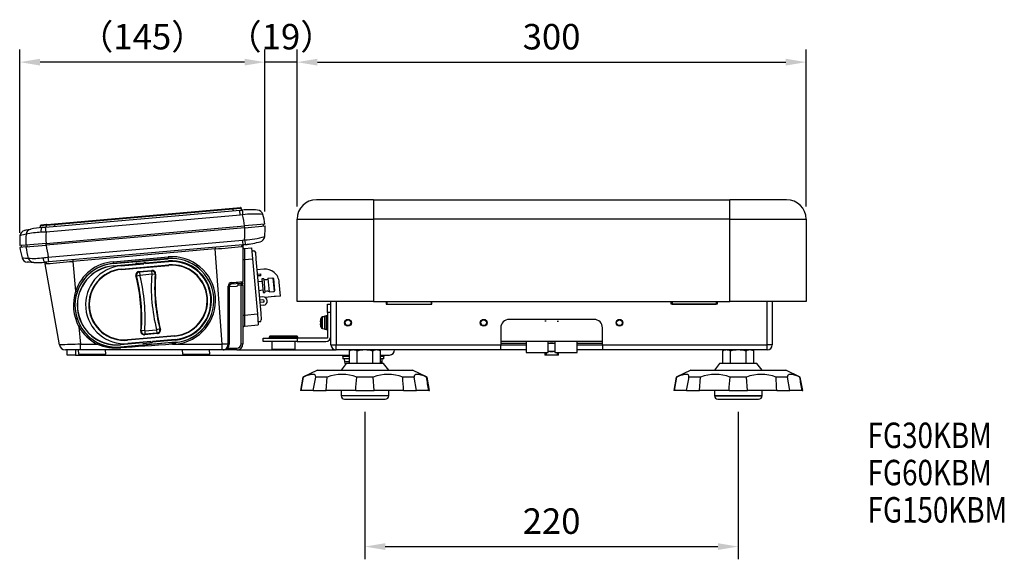
# Model space of a CAD drawing. Extents: x -373 to 829, y -241 to 666.
# Drawn here: x 248 to 829, y -241 to 77 of the extents above; entities that cross this region are included whole.
import ezdxf
from ezdxf.enums import TextEntityAlignment as Align

# ---------------------------------------------------------------- set-up
doc = ezdxf.new("R2010")
doc.units = 0
doc.header["$LTSCALE"] = 25.4
doc.header["$MEASUREMENT"] = 0
doc.layers.get('0').update_dxf_attribs({"linetype": 'CONTINUOUS'})
doc.layers.get('Defpoints').update_dxf_attribs({"linetype": 'CONTINUOUS'})
doc.layers.add('DEFAULT', color=7, linetype='CONTINUOUS')
doc.styles.add('AD-STANDARD', font='romans.shx', dxfattribs={"width": 0.8, "bigfont": 'bigfont.shx'})
doc.styles.add('SEANSI_TTF', font='txt')
doc.dimstyles.new('AD', dxfattribs={"dimtxt": 3, "dimasz": 2.4, "dimexe": 1.5, "dimexo": 1.5, "dimgap": 1.5, "dimtad": 1, "dimdec": 3, "dimlfac": 5, "dimdsep": 46, "dimtxsty": 'SEANSI_TTF', "dimblk1": '_SE_FILLED', "dimblk2": '_SE_FILLED', "dimsah": 1, "dimcen": 1.5, "dimclrd": 136, "dimclre": 136, "dimclrt": 136, "dimadec": 0, "dimazin": 0, "dimtfac": 1, "dimtdec": 3, "dimtmove": 0, "dimatfit": 3, "dimldrblk": '_SE_FILLED', "dimfxl": 1, "dimtolj": 1, "dimarcsym": 0})

# ---------------------------------------------------------------- blocks, each defined once
blk = doc.blocks.new('*D6')
at = {"linetype": 'Continuous', "lineweight": -2}
for p, q in [((411.92, -33.21), (411.92, 59.34)), ((711.92, -33.21), (711.92, 59.34)), ((423.92, 51.84), (699.92, 51.84))]:
    blk.add_line(p, q, dxfattribs=at)
at = {"linetype": 'Continuous'}
for points in [[(423.92, 53.84), (423.92, 49.84), (411.92, 51.84)], [(699.92, 53.84), (699.92, 49.84), (711.92, 51.84)]]:
    blk.add_solid(points, dxfattribs=at)
at = {"layer": 'Defpoints', "color": 0, "linetype": 'Continuous'}
for p in [(711.92, 51.84), (411.92, -40.71), (711.92, -40.71)]:
    blk.add_point(p, dxfattribs=at)
at = {"linetype": 'Continuous', "insert": (561.92, 66.84), "char_height": 15, "attachment_point": 5, "style": 'AD-STANDARD'}
blk.add_mtext('\\A1;\\A1;300', dxfattribs=at)
blk = doc.blocks.new('_SE_FILLED')
at = {"layer": 'DEFAULT', "color": 136, "linetype": 'Continuous'}
blk.add_line((0, 0), (-1, 0), dxfattribs=at)
blk.add_solid([(0, 0), (-1, -0.1665), (-1, 0.1665), (0, 0)], dxfattribs=at)
blk = doc.blocks.new('*D7')
at = {"linetype": 'Continuous', "lineweight": -2}
for p, q in [((392.95, -36.15), (392.95, 59.34)), ((411.92, -33.21), (411.92, 59.34)), ((380.95, 51.84), (368.95, 51.84)), ((411.92, 51.84), (392.95, 51.84)), ((423.92, 51.84), (435.92, 51.84))]:
    blk.add_line(p, q, dxfattribs=at)
at = {"linetype": 'Continuous'}
for points in [[(380.95, 53.84), (380.95, 49.84), (392.95, 51.84)], [(423.92, 53.84), (423.92, 49.84), (411.92, 51.84)]]:
    blk.add_solid(points, dxfattribs=at)
at = {"layer": 'Defpoints', "color": 0, "linetype": 'Continuous'}
for p in [(392.95, 51.84), (392.95, -43.65), (411.92, -40.71)]:
    blk.add_point(p, dxfattribs=at)
at = {"linetype": 'Continuous', "insert": (402.43, 66.84), "char_height": 15, "attachment_point": 5, "style": 'AD-STANDARD'}
blk.add_mtext('\\A1;（19）', dxfattribs=at)
blk = doc.blocks.new('*D9')
at = {"linetype": 'Continuous', "lineweight": -2}
for p, q in [((451.92, -154.21), (451.92, -241.1)), ((671.92, -154.21), (671.92, -241.1)), ((463.92, -233.6), (659.92, -233.6))]:
    blk.add_line(p, q, dxfattribs=at)
at = {"linetype": 'Continuous'}
for points in [[(463.92, -231.6), (463.92, -235.6), (451.92, -233.6)], [(659.92, -231.6), (659.92, -235.6), (671.92, -233.6)]]:
    blk.add_solid(points, dxfattribs=at)
at = {"layer": 'Defpoints', "color": 0, "linetype": 'Continuous'}
for p in [(451.92, -146.71), (671.92, -146.71), (671.92, -233.6)]:
    blk.add_point(p, dxfattribs=at)
at = {"linetype": 'Continuous', "insert": (561.92, -218.6), "char_height": 15, "attachment_point": 5, "style": 'AD-STANDARD'}
blk.add_mtext('\\A1;\\A1;220', dxfattribs=at)
blk = doc.blocks.new('*D11')
at = {"linetype": 'Continuous', "lineweight": -2}
for p, q in [((248.5, -48.79), (248.5, 59.34)), ((392.95, -36.15), (392.95, 59.34)), ((380.95, 51.84), (260.5, 51.84))]:
    blk.add_line(p, q, dxfattribs=at)
at = {"linetype": 'Continuous'}
for points in [[(260.5, 53.84), (260.5, 49.84), (248.5, 51.84)], [(380.95, 53.84), (380.95, 49.84), (392.95, 51.84)]]:
    blk.add_solid(points, dxfattribs=at)
at = {"layer": 'Defpoints', "color": 0, "linetype": 'Continuous'}
for p in [(248.5, 51.84), (392.95, -43.65), (248.5, -56.29)]:
    blk.add_point(p, dxfattribs=at)
at = {"linetype": 'Continuous', "insert": (320.72, 66.84), "char_height": 15, "attachment_point": 5, "style": 'AD-STANDARD'}
blk.add_mtext('\\A1;（145）', dxfattribs=at)

msp = doc.modelspace()

# ---------------------------------------------------------------- linework, layer by layer
for p, q in [((268.9708, -43.4583), (374.0551, -34.2646)), ((374.0986, -34.7627), (269.0143, -43.9564)), ((374.0551, -34.2646), (378.5379, -33.8724)), ((374.0551, -34.2646), (374.0986, -34.7627)), ((379.0796, -34.327), (374.0986, -34.7627)), ((374.0986, -34.7627), (374.1858, -35.7589)), ((379.0796, -34.327), (379.1668, -35.3232)), ((456.9216, -29.214), (423.4216, -29.214)), ((456.9216, -29.214), (456.9216, -40.714)), ((456.9216, -29.214), (666.9216, -29.214)), ((666.9216, -40.714), (666.9216, -29.214)), ((700.4216, -29.214), (666.9216, -29.214)), ((263.7271, -45.4228), (378.1706, -35.4103)), ((378.4191, -38.2509), (263.9756, -48.2634)), ((378.1706, -35.4103), (379.6533, -35.2964)), ((378.4191, -38.2509), (378.1706, -35.4103)), ((379.8278, -38.1438), (378.4191, -38.2509)), ((260.5324, -44.6985), (264.0452, -44.3912)), ((260.5324, -44.6985), (260.6196, -45.6947)), ((264.4985, -43.8496), (260.987, -44.1568)), ((261.6158, -45.6075), (263.7271, -45.4228)), ((263.9756, -48.2634), (263.7271, -45.4228)), ((263.9916, -54.936), (381.0073, -44.6984)), ((269.0143, -43.9564), (264.0452, -44.3912)), ((264.0452, -44.3912), (264.1323, -45.3874)), ((381.0945, -45.6946), (264.0788, -55.9322)), ((264.4985, -43.8496), (268.9708, -43.4583)), ((269.0143, -43.9564), (268.9708, -43.4583)), ((269.0143, -43.9564), (269.1015, -44.9526)), ((392.9453, -43.654), (381.0073, -44.6984)), ((381.0945, -45.6946), (381.0073, -44.6984)), ((381.0945, -45.6946), (393.0324, -44.6502)), ((392.2355, -44.7199), (392.1483, -43.7237)), ((411.9216, -89.214), (411.9216, -40.714)), ((411.9216, -40.714), (456.9216, -40.714)), ((666.9216, -40.714), (456.9216, -40.714)), ((456.9216, -40.714), (456.9216, -89.214)), ((666.9216, -89.214), (666.9216, -40.714)), ((666.9216, -40.714), (711.9216, -40.714)), ((711.9216, -40.714), (711.9216, -89.214)), ((252.0823, -55.9779), (248.497, -56.2916)), ((252.1695, -56.9741), (248.5842, -57.2878)), ((249.294, -56.2218), (249.3812, -57.218)), ((263.9916, -54.936), (252.0823, -55.9779)), ((252.1695, -56.9741), (264.0788, -55.9322)), ((252.9645, -56.9045), (252.8774, -55.9083)), ((264.0788, -55.9322), (263.9916, -54.936)), ((265.3423, -63.0353), (379.6864, -53.0315)), ((379.9573, -55.8323), (265.5876, -65.8384)), ((363.6188, -57.2617), (363.7015, -58.2064)), ((379.6864, -53.0315), (381.0403, -52.8761)), ((381.4089, -55.6688), (379.9573, -55.8323)), ((379.9573, -56.7296), (379.9573, -77.5019)), ((381.0357, -57.9892), (380.9486, -64.4788)), ((381.0357, -57.9892), (385.1368, -57.6664)), ((385.1368, -57.6664), (385.6965, -64.0634)), ((265.5876, -65.8384), (265.3423, -63.0353)), ((363.7015, -58.2064), (279.7988, -65.547)), ((303.5288, -65.7264), (335.9051, -62.8938)), ((335.9051, -62.8938), (335.9967, -63.9414)), ((367.7291, -114.3942), (363.7015, -58.2064)), ((385.2869, -59.3813), (386.2925, -59.3022)), ((387.3672, -60.2119), (387.715, -64.188)), ((252.8734, -66.0027), (252.8961, -66.0049)), ((263.4025, -66.0295), (263.4008, -66.0296)), ((265.5876, -65.8384), (263.4025, -66.0295)), ((271.9506, -114.818), (263.5575, -66.9144)), ((279.7162, -64.6023), (279.7988, -65.547)), ((279.7988, -65.547), (281.403, -83.026)), ((303.5288, -65.7264), (303.6204, -66.774)), ((335.9967, -63.9414), (303.6204, -66.774)), ((303.6204, -66.774), (303.6236, -66.8103)), ((303.6236, -66.8103), (335.9999, -63.9777)), ((303.7406, -68.1481), (316.8904, -66.9977)), ((303.7475, -68.2264), (303.7406, -68.1481)), ((303.7475, -68.2264), (316.8972, -67.0759)), ((308.2565, -68.133), (321.7051, -66.9564)), ((308.427, -70.0819), (336.3205, -67.6416)), ((308.4308, -70.1254), (336.3243, -67.685)), ((308.4482, -70.3246), (336.3417, -67.8843)), ((316.8904, -66.9977), (316.8972, -67.0759)), ((317.0705, -66.6808), (321.2405, -66.3159)), ((317.17, -66.7509), (321.1547, -66.4023)), ((321.4729, -66.5967), (321.6092, -66.5848)), ((321.4797, -66.675), (321.4729, -66.5967)), ((321.4797, -66.675), (321.6594, -66.6593)), ((322.6947, -66.5687), (336.1238, -65.3938)), ((322.7013, -66.8693), (336.1499, -65.6927)), ((322.7312, -66.4867), (336.117, -65.3156)), ((335.9967, -63.9414), (335.9999, -63.9777)), ((336.1238, -65.3938), (336.117, -65.3156)), ((336.3243, -67.685), (336.3205, -67.6416)), ((380.9486, -64.4788), (385.6965, -64.0634)), ((380.9486, -64.4788), (380.9486, -97.2033)), ((385.6965, -64.0634), (388.5378, -96.5394)), ((387.715, -64.188), (390.504, -96.0662)), ((308.4308, -70.1254), (308.427, -70.0819)), ((317.3324, -74.27), (317.2283, -74.1976)), ((319.2707, -73.7775), (317.3324, -74.27)), ((318.7397, -71.5323), (326.4163, -70.8607)), ((318.9918, -71.711), (326.199, -71.0804)), ((318.9918, -71.711), (319.0964, -71.7852)), ((319.0964, -71.7852), (326.1089, -71.1717)), ((319.0964, -71.7852), (319.2707, -73.7775)), ((326.2832, -73.164), (319.2707, -73.7775)), ((326.1089, -71.1717), (326.199, -71.0804)), ((326.1089, -71.1717), (326.2832, -73.164)), ((328.2776, -73.3124), (326.2832, -73.164)), ((328.3676, -73.223), (328.2776, -73.3124)), ((392.2467, -70.0905), (388.2619, -70.4391)), ((388.4994, -73.1537), (390.4918, -72.9794)), ((390.579, -73.9756), (388.5866, -74.1499)), ((390.579, -73.9756), (390.4918, -72.9794)), ((397.7266, -75.3579), (394.7381, -75.6194)), ((397.7266, -75.3579), (398.4239, -83.3275)), ((398.2683, -75.8124), (397.7266, -75.3579)), ((371.9563, -80.0346), (371.9563, -114.214)), ((376.0718, -80.2639), (371.9563, -80.624)), ((379.0444, -78.4981), (372.8692, -79.0384)), ((376.5699, -80.2203), (376.0718, -80.2639)), ((376.9373, -78.6825), (377.0244, -79.6787)), ((378.9588, -79.4919), (377.0229, -79.6613)), ((379.0444, -78.4981), (378.9588, -79.4919)), ((378.9588, -114.2314), (378.9588, -79.4919)), ((379.8823, -77.9229), (379.8793, -77.889)), ((379.9259, -78.421), (379.9578, -78.7856)), ((379.9573, -79.4745), (379.9573, -77.5019)), ((379.9573, -79.4745), (379.9573, -114.214)), ((391.3821, -77.4187), (388.8916, -77.6366)), ((392.2476, -75.8373), (391.2514, -75.9244)), ((391.2514, -75.9244), (391.9486, -83.894)), ((392.2476, -75.8373), (392.9448, -83.8068)), ((392.7983, -76.291), (392.2912, -76.3354)), ((394.7816, -76.1175), (394.2807, -76.1613)), ((394.7381, -75.6194), (395.4353, -83.5889)), ((398.8784, -82.7858), (398.2683, -75.8124)), ((402.172, -86.011), (401.4552, -77.8173)), ((389.3274, -82.6176), (391.8179, -82.3997)), ((391.6684, -86.428), (389.676, -86.6023)), ((391.9486, -83.894), (392.9448, -83.8068)), ((392.9012, -83.3087), (393.4091, -83.2643)), ((398.481, -86.3339), (393.2063, -86.7954)), ((394.8936, -83.1344), (395.3917, -83.0908)), ((395.4353, -83.5889), (398.4239, -83.3275)), ((398.4239, -83.3275), (398.8784, -82.7858)), ((399.2951, -86.2627), (398.481, -86.3339)), ((402.172, -86.011), (399.2951, -86.2627)), ((391.8209, -88.1714), (389.8286, -88.3457)), ((391.9517, -89.6657), (389.9593, -89.84)), ((392.1042, -91.409), (390.1118, -91.5833)), ((456.9216, -89.214), (411.9216, -89.214)), ((429.9216, -90.714), (431.9216, -90.714)), ((429.9216, -95.714), (429.9216, -90.714)), ((431.9216, -114.714), (431.9216, -89.214)), ((434.9216, -89.214), (434.9216, -114.714)), ((456.9216, -89.214), (666.9216, -89.214)), ((464.4216, -89.214), (464.4216, -90.714)), ((464.4216, -90.714), (491.4216, -90.714)), ((464.9216, -89.214), (464.9216, -90.714)), ((464.9216, -90.714), (490.9216, -90.714)), ((490.9216, -89.214), (490.9216, -90.714)), ((491.4216, -90.714), (491.4216, -89.214)), ((632.4216, -90.714), (632.4216, -89.214)), ((659.4216, -90.714), (632.4216, -90.714)), ((632.9216, -89.214), (632.9216, -90.714)), ((632.9216, -90.714), (658.9216, -90.714)), ((658.9216, -89.214), (658.9216, -90.714)), ((659.4216, -89.214), (659.4216, -90.714)), ((711.9216, -89.214), (666.9216, -89.214)), ((688.9216, -114.714), (688.9216, -89.214)), ((691.9216, -89.214), (691.9216, -114.714)), ((380.9486, -97.2033), (380.8614, -103.7294)), ((380.9486, -97.2033), (388.5378, -96.5394)), ((388.5378, -96.5394), (389.0974, -102.9364)), ((390.504, -96.0662), (390.8519, -100.0422)), ((428.1216, -98.214), (427.0022, -98.3119)), ((427.0022, -105.1161), (427.0022, -98.3119)), ((428.1216, -97.914), (428.1216, -105.514)), ((429.1216, -97.914), (428.1216, -97.914)), ((429.1216, -97.714), (429.1216, -105.714)), ((429.9216, -97.714), (429.1216, -97.714)), ((429.9216, -95.714), (429.9216, -110.714)), ((431.9216, -95.714), (429.9216, -95.714)), ((283.334, -104.066), (284.2819, -114.3942)), ((380.8614, -103.7294), (389.0974, -102.9364)), ((389.9515, -101.1248), (388.9474, -101.2215)), ((425.597, -101.1215), (425.736, -101.146)), ((425.736, -102.282), (425.597, -102.3065)), ((425.7219, -99.914), (425.7035, -99.914)), ((425.736, -103.582), (425.7183, -103.5851)), ((425.8651, -99.2513), (425.8651, -104.1768)), ((586.9216, -99.714), (536.9216, -99.714)), ((558.6866, -100.714), (557.9216, -100.714)), ((565.1566, -100.714), (565.9216, -100.714)), ((339.9674, -109.326), (312.0739, -111.7663)), ((339.9848, -109.5252), (312.0913, -111.9656)), ((339.9886, -109.5687), (312.0952, -112.009)), ((320.048, -106.4276), (320.138, -106.3382)), ((322.1324, -106.4866), (320.138, -106.3382)), ((329.6759, -108.1183), (321.9993, -108.79)), ((322.1324, -106.4866), (329.1449, -105.8731)), ((322.1324, -106.4866), (322.3067, -108.4789)), ((329.4238, -107.9396), (322.2166, -108.5702)), ((322.3067, -108.4789), (322.2166, -108.5702)), ((329.3192, -107.8654), (322.3067, -108.4789)), ((331.0832, -105.3807), (329.1449, -105.8731)), ((329.1449, -105.8731), (329.3192, -107.8654)), ((329.4238, -107.9396), (329.3192, -107.8654)), ((331.0832, -105.3807), (331.1873, -105.453)), ((339.9848, -109.5252), (339.9886, -109.5687)), ((395.9216, -109.714), (395.4216, -110.214)), ((395.4216, -110.214), (395.4216, -110.714)), ((395.4216, -110.214), (412.4216, -110.214)), ((411.9216, -109.714), (395.9216, -109.714)), ((412.4216, -110.214), (411.9216, -109.714)), ((412.4216, -110.714), (412.4216, -110.214)), ((427.0022, -105.1161), (428.1216, -105.214)), ((428.1216, -105.514), (429.1216, -105.514)), ((429.1216, -105.714), (429.9216, -105.714)), ((531.9216, -104.714), (531.9216, -114.714)), ((591.9216, -114.714), (591.9216, -104.714)), ((284.2819, -114.3942), (294.1458, -114.3942)), ((320.9587, -113.4986), (307.8089, -114.649)), ((307.8089, -114.649), (307.8158, -114.7273)), ((320.9655, -113.5768), (307.8158, -114.7273)), ((340.3091, -113.2325), (307.9328, -116.0651)), ((312.0913, -111.9656), (312.0952, -112.009)), ((325.7143, -112.7814), (312.2657, -113.958)), ((320.9655, -113.5768), (320.9587, -113.4986)), ((321.198, -113.8576), (325.3679, -113.4928)), ((321.2837, -113.7713), (325.2685, -113.4227)), ((325.7209, -113.0819), (325.5412, -113.0977)), ((325.5412, -113.0977), (325.548, -113.1759)), ((325.6844, -113.164), (325.548, -113.1759)), ((340.1591, -111.5176), (326.7105, -112.6942)), ((340.1853, -111.8165), (326.7562, -112.9914)), ((340.1921, -111.8947), (326.8064, -113.0658)), ((338.5136, -113.4495), (340.3144, -113.292)), ((338.5963, -114.3942), (338.5136, -113.4495)), ((340.397, -114.2367), (338.5963, -114.3942)), ((338.5963, -114.3942), (367.7291, -114.3942)), ((340.1853, -111.8165), (340.1921, -111.8947)), ((340.3144, -113.292), (340.3091, -113.2325)), ((340.397, -114.2367), (340.3144, -113.292)), ((371.246, -114.3252), (371.2477, -114.2458)), ((371.9563, -114.214), (371.9546, -114.3252)), ((391.9216, -110.714), (411.9216, -110.714)), ((391.9216, -112.714), (391.9216, -110.714)), ((411.9216, -112.714), (391.9216, -112.714)), ((397.0216, -112.714), (397.0216, -117.214)), ((410.8216, -117.214), (410.8216, -112.714)), ((429.9216, -110.714), (411.9216, -110.714)), ((411.9216, -110.714), (411.9216, -112.714)), ((411.9216, -112.714), (428.9216, -112.714)), ((431.9216, -114.714), (434.9216, -114.714)), ((434.9216, -117.714), (434.9216, -114.714)), ((434.9216, -114.714), (531.9216, -114.714)), ((591.9216, -112.714), (531.9216, -112.714)), ((531.9216, -113.714), (546.9216, -113.714)), ((531.9216, -114.714), (546.9216, -114.714)), ((531.9216, -117.714), (531.9216, -114.714)), ((546.9216, -112.714), (546.9216, -119.214)), ((559.9216, -119.214), (559.9216, -112.714)), ((559.9216, -113.714), (563.9216, -113.714)), ((563.9216, -112.714), (563.9216, -119.214)), ((576.9216, -119.214), (576.9216, -112.714)), ((576.9216, -113.714), (591.9216, -113.714)), ((576.9216, -114.714), (591.9216, -114.714)), ((591.9216, -114.714), (688.9216, -114.714)), ((591.9216, -114.714), (591.9216, -117.714)), ((688.9216, -117.714), (688.9216, -114.714)), ((691.9216, -114.714), (688.9216, -114.714)), ((284.2662, -117.714), (275.3981, -117.714)), ((276.4216, -120.714), (276.4216, -117.714)), ((281.4216, -120.714), (276.4216, -120.714)), ((281.4216, -117.714), (281.4216, -120.714)), ((281.4216, -120.714), (442.684, -120.714)), ((282.9816, -117.714), (283.2003, -120.214)), ((283.2003, -120.214), (299.2614, -120.214)), ((367.7133, -117.714), (284.2662, -117.714)), ((299.2614, -120.214), (299.0427, -117.714)), ((307.9387, -116.1326), (307.9328, -116.0651)), ((344.2146, -117.714), (344.4333, -120.214)), ((344.4333, -120.214), (360.4944, -120.214)), ((360.4944, -120.214), (360.2757, -117.714)), ((368.4563, -117.714), (367.7133, -117.714)), ((376.4573, -117.714), (368.4879, -117.714)), ((370.8327, -116.7314), (376.4588, -116.7314)), ((376.4573, -117.714), (434.9216, -117.714)), ((397.0216, -117.214), (410.8216, -117.214)), ((531.9216, -117.714), (434.9216, -117.714)), ((438.6716, -120.714), (438.6716, -121.514)), ((442.684, -121.514), (438.6716, -121.514)), ((438.8216, -121.514), (438.8216, -123.014)), ((443.9216, -117.714), (442.684, -118.4285)), ((442.684, -118.4285), (442.684, -125.714)), ((447.3028, -125.714), (447.3028, -118.4285)), ((456.5404, -125.714), (456.5404, -118.4285)), ((461.1592, -118.4285), (459.9216, -117.714)), ((461.1592, -125.714), (461.1592, -118.4285)), ((461.1592, -120.714), (466.4216, -120.714)), ((463.1716, -121.514), (461.1592, -121.514)), ((463.0216, -123.014), (463.0216, -121.514)), ((463.1716, -121.514), (463.1716, -120.714)), ((546.9216, -117.714), (531.9216, -117.714)), ((546.9216, -119.214), (559.9216, -119.214)), ((557.9216, -119.214), (557.9216, -120.714)), ((565.9216, -120.714), (557.9216, -120.714)), ((558.6866, -119.214), (558.6866, -120.714)), ((561.9216, -118.714), (559.9216, -118.714)), ((563.9216, -118.714), (561.9216, -118.714)), ((563.9216, -119.214), (576.9216, -119.214)), ((565.1566, -119.214), (565.1566, -120.714)), ((565.9216, -120.714), (565.9216, -119.214)), ((591.9216, -117.714), (576.9216, -117.714)), ((688.9216, -117.714), (591.9216, -117.714)), ((663.9216, -117.714), (662.684, -118.4285)), ((662.684, -118.4285), (662.684, -125.714)), ((667.3028, -125.714), (667.3028, -118.4285)), ((676.5404, -125.714), (676.5404, -118.4285)), ((681.1592, -118.4285), (679.9216, -117.714)), ((681.1592, -125.714), (681.1592, -118.4285)), ((440.9216, -125.714), (437.9216, -129.714)), ((442.684, -123.014), (438.8216, -123.014)), ((439.6716, -123.014), (439.8233, -124.7473)), ((442.684, -124.7473), (439.8233, -124.7473)), ((462.9216, -125.714), (440.9216, -125.714)), ((463.0216, -123.014), (461.1592, -123.014)), ((462.02, -124.7473), (461.1592, -124.7473)), ((462.02, -124.7473), (462.1716, -123.014)), ((465.9216, -129.714), (462.9216, -125.714)), ((660.9216, -125.714), (657.9216, -129.714)), ((682.9216, -125.714), (660.9216, -125.714)), ((685.9216, -129.714), (682.9216, -125.714)), ((423.9103, -129.714), (415.3322, -133.714)), ((423.9103, -129.714), (479.933, -129.714)), ((488.511, -133.714), (479.933, -129.714)), ((643.9103, -129.714), (635.3322, -133.714)), ((643.9103, -129.714), (699.933, -129.714)), ((708.511, -133.714), (699.933, -129.714)), ((415.3322, -133.714), (413.9216, -141.714)), ((414.3115, -141.714), (415.6459, -133.714)), ((415.3322, -133.714), (415.6459, -133.714)), ((429.6512, -133.714), (422.8904, -133.714)), ((429.1665, -141.714), (429.6512, -133.714)), ((456.7022, -133.714), (447.1411, -133.714)), ((457.3512, -141.714), (456.7022, -133.714)), ((480.9528, -133.714), (474.1921, -133.714)), ((482.3552, -141.714), (480.9528, -133.714)), ((488.1974, -133.714), (488.511, -133.714)), ((489.9216, -141.714), (488.511, -133.714)), ((635.3322, -133.714), (633.9216, -141.714)), ((634.3115, -141.714), (635.6459, -133.714)), ((635.3322, -133.714), (635.6459, -133.714)), ((649.6512, -133.714), (642.8904, -133.714)), ((649.1665, -141.714), (649.6512, -133.714)), ((676.7022, -133.714), (667.1411, -133.714)), ((677.3512, -141.714), (676.7022, -133.714)), ((700.9528, -133.714), (694.1921, -133.714)), ((702.3552, -141.714), (700.9528, -133.714)), ((708.511, -133.714), (708.1974, -133.714)), ((709.9216, -141.714), (708.511, -133.714)), ((414.3115, -141.714), (413.9216, -141.714)), ((421.488, -141.714), (414.3115, -141.714)), ((421.488, -141.714), (429.1665, -141.714)), ((446.4921, -141.714), (429.1665, -141.714)), ((437.9216, -141.714), (437.9216, -144.714)), ((465.9216, -144.714), (437.9216, -144.714)), ((446.4921, -141.714), (457.3512, -141.714)), ((474.6767, -141.714), (457.3512, -141.714)), ((465.9216, -144.714), (465.9216, -141.714)), ((474.6767, -141.714), (482.3552, -141.714)), ((489.5317, -141.714), (482.3552, -141.714)), ((489.5317, -141.714), (489.9216, -141.714)), ((634.3115, -141.714), (633.9216, -141.714)), ((641.488, -141.714), (634.3115, -141.714)), ((641.488, -141.714), (649.1665, -141.714)), ((666.4921, -141.714), (649.1665, -141.714)), ((657.9216, -141.714), (657.9216, -144.714)), ((657.9216, -144.714), (685.9216, -144.714)), ((685.9216, -144.714), (657.9216, -144.714)), ((666.4921, -141.714), (677.3512, -141.714)), ((694.6767, -141.714), (677.3512, -141.714)), ((685.9216, -144.714), (685.9216, -141.714)), ((694.6767, -141.714), (702.3552, -141.714)), ((709.5317, -141.714), (702.3552, -141.714)), ((709.5317, -141.714), (709.9216, -141.714)), ((439.9216, -146.714), (463.9216, -146.714)), ((659.9216, -146.714), (683.9216, -146.714))]:
    msp.add_line(p, q)
for centre, radius in [((441.9216, -101.714), 2), ((441.9216, -101.714), 1.65), ((521.9216, -101.714), 2), ((521.9216, -101.714), 1.65), ((601.9216, -101.714), 2), ((601.9216, -101.714), 1.65)]:
    msp.add_circle(centre, radius)
for centre, radius, start, end in [((378.5815, -34.3705), 0.5, 5, 95), ((423.4216, -40.714), 11.5, 90, 180), ((700.4216, -40.714), 11.5, 0, 90), ((384.2715, -105.1439), 70, 86.4419476, 93.7827426), ((386.9559, -90.3187), 52.6596, 84.7397146, 97.779531), ((388.3991, -38.7722), 3.5, 14.7518857, 86.4413708), ((343.4319, -50.6126), 50, 8, 14.7518857), ((267.7167, -115.3412), 70, 95, 100.406207), ((261.0305, -44.6549), 0.5, 95, 185), ((343.0629, -46.3952), 50, 354.801414, 2), ((298.4666, -54.5466), 50, 175.2438165, 182), ((252.1264, -50.6945), 3.5, 104.9217114, 175.1984334), ((251.8423, -49.6105), 2.3794, 104.4663485, 105.0334788), ((304.6006, -53.9959), 52.5557, 175.213424, 182.1612448), ((262.795, -94.7239), 46.3344, 92.2160255, 103.1825328), ((274.928, -278.3759), 230.373, 92.7249769, 93.4652808), ((333.5223, -51.4324), 69.6189, 177.3909983, 182.8845895), ((378.6274, -1.4869), 51.4458, 272.6883384, 286.0573263), ((389.3716, -50.6084), 3.5, 284.3888562, 354.801414), ((298.0976, -50.3291), 50, 188, 195.2036766), ((304.2158, -49.8099), 52.5371, 187.8374931, 195.278104), ((333.0702, -47.3236), 69.5264, 187.11247, 193.060611), ((-175.5952, 6065.6206), 6147.5278, 275.03278648, 275.17691031), ((380.0688, -56.7914), 0.9657, 97.0125814, 182.3196995), ((376.6344, -32.2821), 24.6723, 275.74446, 277.7401927), ((832.8452, -10.6261), 455.1386, 185.346011, 185.7002443), ((380.9573, -56.7296), 1, 96.559754, 180), ((380.9573, -56.9922), 1, 180, 274.5), ((372.8463, 13.8056), 70, 277.0261848, 284.3880953), ((372.8463, 13.8056), 70, 277.0849492, 279.1568842), ((253.2242, -62.5203), 3.5, 195.2614473, 264.2483256), ((256.7601, -22.064), 41.7145, 265.5664689, 277.6623769), ((237.1778, 153.9033), 218.7592, 276.6001981, 277.3971699), ((338.151, -88.5652), 25.7695, 275, 95), ((386.371, -60.2991), 1, 5, 94.5), ((253.2242, -62.5203), 3.5, 264.2483256, 265.6140631), ((258.3097, 3.785), 70, 268.7807653, 274.170832), ((262.5725, -67.0869), 1, 9.9378109, 93.4420826), ((263.4556, -66.9978), 0.9699, 7.6829343, 92.7614901), ((262.9958, -48.4678), 18.4551, 271.7442599, 274.4159973), ((-72.637, 3947.6002), 4028.5929, 274.7992838, 275.0188571), ((305.7782, -91.4377), 24.7215, 95, 275), ((305.7747, -91.3978), 25.7695, 95, 161.0421645), ((305.7792, -91.4493), 24.7695, 95.0000014, 161.0412114), ((305.7782, -91.4377), 23.3785, 95, 275), ((305.7782, -91.4377), 23.3, 95, 275), ((310.2611, -91.0455), 23, 95, 275), ((316.8711, -66.777), 0.2215, 275, 25.7724554), ((316.8711, -66.777), 0.3, 275, 5), ((316.746, -67.2464), 0.6521, 49.4453525, 60.1520546), ((321.6583, -66.8166), 0.6521, 129.8479454, 140.5546475), ((321.4536, -66.3761), 0.3, 185, 275), ((321.4536, -66.3761), 0.2215, 164.2275446, 275), ((322.2032, -66.9128), 0.6785, 38.9089972, 151.0910028), ((323.8021, -65.1603), 2.6149, 213.0089107, 214.976495), ((322.2032, -66.9128), 0.6, 35, 155), ((322.2032, -66.9128), 0.5, 5, 185), ((320.3109, -65.4586), 2.6296, 335.0289867, 336.9856077), ((338.1555, -88.6167), 24.7695, 275.0000059, 94.9999941), ((338.1545, -88.6051), 24.7215, 275, 95), ((338.1545, -88.6051), 23.3785, 275, 95), ((338.1545, -88.6051), 23.3, 275, 95), ((338.1545, -88.6051), 23, 275, 95), ((338.1545, -88.6051), 21.0436, 275, 95), ((338.1545, -88.6051), 21, 275, 95), ((338.1545, -88.6051), 20.8, 275, 95), ((310.2611, -91.0455), 21.0436, 95, 275), ((310.2611, -91.0455), 21, 95, 275), ((310.2611, -91.0455), 20.8, 95, 275), ((318.914, -73.5247), 2, 95, 194.441886), ((220.3307, -98.9134), 99.8, 355.558114, 14.441886), ((319.1661, -73.7033), 1.9999, 94.9986689, 194.3107224), ((220.3307, -98.9134), 100, 355.6906087, 14.3093913), ((220.3307, -98.9134), 100.0831, 355.7454858, 14.2545142), ((220.3307, -98.9134), 102.083, 355.7454858, 14.2545142), ((428.0849, -80.7372), 102.083, 175.7454858, 194.2545142), ((326.3734, -73.0727), 1.9999, 355.6892776, 95.0013311), ((326.5906, -72.853), 2, 355.558114, 95), ((428.0849, -80.7372), 100.0831, 175.7454858, 194.2545142), ((428.0849, -80.7372), 100, 175.6906087, 194.3093913), ((428.0849, -80.7372), 99.8, 175.558114, 194.441886), ((392.9875, -78.5581), 8.5, 5, 95), ((-22800.7158, -11.3346), 23172.192, 359.74554008, 359.83007318), ((373.4552, -80.1365), 2.0824, 93.2488264, 177.8451422), ((372.9563, -80.0346), 1, 95, 180), ((376.5264, -79.7222), 0.5, 275, 5), ((378.9573, -77.5019), 1, 275, 0), ((393.2386, -72.8231), 3.4977, 262.6193325, 287.3822949), ((307.5793, -91.2322), 27.4324, 162.5939405, 207.8937055), ((305.7639, -91.4507), 24.7555, 161.0266424, 209.4590979), ((391.8863, -88.9185), 2.5, 275, 95), ((394.4446, -86.6073), 3.5018, 82.6322646, 107.3656022), ((391.8863, -88.9185), 0.75, 275, 95), ((427.1155, -99.607), 1.3, 95, 164.11915), ((305.7747, -91.3978), 25.7695, 209.4454815, 243.1750125), ((305.7792, -91.4493), 24.7695, 209.4445302, 243.1744613), ((380.9573, -104.7248), 1, 95.5, 180), ((389.8557, -100.1294), 1, 275.5, 5), ((434.5216, -101.714), 9, 164.11915, 168.463041), ((434.851, -101.714), 9.1327, 176.4342285, 183.5657715), ((434.5216, -101.714), 9, 191.9994509, 195.88085), ((427.1155, -103.821), 1.3, 195.88085, 265), ((536.9216, -104.714), 5, 90, 180), ((586.9216, -104.714), 5, 0, 90), ((321.825, -106.7976), 2, 175.558114, 275), ((322.0423, -106.5779), 1.9999, 175.6892776, 275.0013311), ((329.2495, -105.9474), 1.9999, 274.9986689, 14.3107224), ((329.5016, -106.126), 2, 275, 14.441886), ((428.9216, -109.714), 3, 270, 0), ((290.6439, -479.1856), 364.8469, 90.9991392, 92.9368929), ((275.3981, -114.214), 3.5, 189.9378109, 270), ((305.7459, -84.4385), 32.1233, 248.8314503, 274.0638545), ((305.7853, -91.4953), 24.7312, 243.1136346, 274.9951504), ((320.9848, -113.7974), 0.3, 5, 95), ((320.9848, -113.7974), 0.2215, 344.2275446, 95), ((320.7801, -113.357), 0.6521, 309.8479454, 320.5546475), ((325.5673, -113.3965), 0.3, 95, 185), ((325.6925, -112.9272), 0.6521, 229.4453525, 240.1520546), ((325.5673, -113.3965), 0.2215, 95, 205.7724554), ((326.2124, -112.7378), 0.6785, 218.9089972, 331.0910028), ((328.0913, -114.1861), 2.6149, 155.023505, 156.9910893), ((326.2124, -112.7378), 0.5, 185, 5), ((326.2124, -112.7378), 0.6, 215, 335), ((324.6014, -114.4985), 2.6296, 33.0143923, 34.9710134), ((409.6185, -2159.9866), 2046.0213, 91.0746273, 91.1731329), ((368.4563, -114.214), 3.5, 270, 358.1791789), ((376.4573, -114.214), 3.5, 270, 0), ((376.4588, -114.2314), 2.5, 270, 0), ((434.9216, -114.714), 3, 180, 270), ((562.071, -127.0989), 13.3857, 90.6392802, 99.2533959), ((561.7708, -127.1082), 13.395, 80.7488238, 89.3549817), ((688.9216, -114.714), 3, 270, 0), ((445.1246, -122.2271), 4.515, 91.664238, 122.7200095), ((444.832, -122.325), 4.6138, 57.6203811, 87.9953714), ((452.1054, -134.1877), 16.4747, 90.6392802, 106.9486736), ((451.736, -134.1992), 16.4862, 73.0570645, 89.3549817), ((459.0112, -122.325), 4.6138, 92.0046286, 122.3796189), ((458.7187, -122.2271), 4.515, 57.2799905, 88.335762), ((466.4216, -117.712), 3.002, 270, 359.9618283), ((562.071, -105.3292), 13.3857, 260.7466041, 269.3607198), ((561.7708, -105.3198), 13.395, 270.6450183, 279.2511762), ((665.1246, -122.2271), 4.515, 91.664238, 122.7200095), ((664.832, -122.325), 4.6138, 57.6203811, 87.9953714), ((672.1054, -134.1877), 16.4747, 90.6392802, 106.9486736), ((671.736, -134.1992), 16.4862, 73.0570645, 89.3549817), ((679.0112, -122.325), 4.6138, 92.0046286, 122.3796189), ((678.7187, -122.2271), 4.515, 57.2799905, 88.335762), ((441.716, -124.5817), 1.9, 185, 234.4534114), ((460.1272, -124.5817), 1.9, 323.4181422, 355), ((438.3961, -157.9635), 25.7781, 70.1694568, 109.8305432), ((465.4471, -157.9629), 25.7776, 70.1690164, 109.8309836), ((658.3961, -157.9635), 25.7781, 70.1694568, 109.8305432), ((685.4471, -157.9629), 25.7776, 70.1690164, 109.8309836), ((-7242.716, 1205.9769), 7781.7925, 350.02693742, 350.08673806), ((-2653.6996, 113.8054), 3110.7039, 355.2883023, 355.4361377), ((-2617.1149, -325.0025), 3097.2197, 3.3926546, 3.5409188), ((-7154.3922, -1412.5783), 7748.8495, 9.43954452, 9.49951453), ((-7022.716, 1205.9769), 7781.7925, 350.02693742, 350.08673806), ((-2433.6996, 113.8054), 3110.7039, 355.2883023, 355.4361377), ((-2397.1149, -325.0025), 3097.2197, 3.3926546, 3.5409188), ((-6934.3922, -1412.5783), 7748.8495, 9.43954452, 9.49951453), ((439.9216, -144.714), 2, 180, 270), ((463.9216, -144.714), 2, 270, 0), ((659.9216, -144.714), 2, 180, 270), ((683.9216, -144.714), 2, 270, 0)]:
    msp.add_arc(centre, radius, start, end)
for centre, major_axis, ratio, start_param, end_param in [((379.8842, -38.7888), (0.2309, -3.4924), 0.00399871, 3.14159265, 4.52637512), ((343.4319, -50.6126), (-4.3578, 49.8097), 0.76, 4.76474886, 4.89844532), ((261.9208, -49.0942), (-0.305, 3.4867), 0.25022174, 0, 1.35556184), ((264.5421, -44.3477), (0.0436, -0.4981), 0.99762869, 3.14159265, 4.71238898), ((343.0629, -46.3952), (4.3578, -49.8097), 0.76, 1.37420836, 1.51843645), ((255.7051, -49.935), (-0.6322, 3.4424), 0.99751923, 0, 1.29675383), ((380.9807, -52.195), (-0.4281, 3.4737), 0.00704138, 1.76725977, 3.14159265), ((256.8947, -62.7), (-0.0745, -3.4992), 0.99749652, 5.00959352, 6.28318531), ((380.9573, -64.478), (-1, 0), 0.0007606, 0, 1.56210289), ((319.2707, -73.7775), (1.1578, 1.6308), 0.99990926, 0.70468208, 2.43691059), ((326.2832, -73.164), (1.4234, -1.405), 0.99990926, 0.70468208, 2.43691059), ((370.9563, -80.0346), (-1, 0), 0.02598805, 2.00207208, 3.14159265), ((372.782, -78.0422), (-0.0872, 0.9962), 0.55288717, 3.14159265, 4.64872731), ((378.9573, -79.4745), (1, 0), 0.01738601, 4.71391006, 6.28318531), ((281.4075, -83.0775), (0.9458, -0.3249), 0.0472411, 0.0087364, 1.5917847), ((380.9573, -97.2026), (-1, 0), 0.0007606, 0, 1.56210289), ((283.3385, -104.1174), (0.8708, 0.4916), 0.04706114, 0.00873633, 1.54940665), ((434.3538, -101.714), (0, 8.948), 0.98480775, 1.36825161, 1.45880533), ((434.3538, -101.714), (0, -8.948), 0.98480775, 4.82437998, 4.92269843), ((322.1324, -106.4866), (-1.4234, 1.405), 0.99990926, 0.70468207, 2.43691058), ((329.1449, -105.8731), (1.1578, 1.6308), 0.99990926, 3.84627473, 5.57850324), ((284.2662, -114.214), (0, -3.5), 0.0045105, 0, 1.51928671), ((294.1503, -114.4457), (0.4513, 0.8924), 0.0272804, 0.0087299, 1.52686864), ((341.6132, -113.2179), (-51.4605, -4.4998), 0.00076021, 4.77259219, 5.4256804), ((341.7004, -114.214), (-51.4605, -3.4999), 0.00059898, 4.77270558, 5.42579378), ((367.7133, -114.214), (0, -3.5), 0.0045105, 0, 1.51928671), ((370.9551, -114.2934), (-0.9995, 0.0318), 0.02353786, 1.86691399, 3.14159265), ((370.9563, -114.214), (-1, 0), 0.03318332, 1.86650385, 3.14159265), ((378.9573, -114.214), (1, 0), 0.01738601, 4.71391006, 6.28318531), ((308.0259, -117.1288), (-0.0878, 0.9961), 0.06995209, 5.4141055, 6.27443723), ((376.4573, -116.714), (0, 1), 0.00152131, 3.14159265, 4.69500211)]:
    msp.add_ellipse(centre, major_axis=major_axis, ratio=ratio, start_param=start_param, end_param=end_param)
for points in [[(252.2282, -49.6104), (249.8405, -50.0655), (248.6384, -50.4045), (248.6384, -50.4045)], [(251.315, -47.2896), (251.4326, -47.2585), (252.6898, -46.9302), (255.0729, -46.4925)], [(256.8202, -66.1992), (254.3865, -66.1474), (253.0853, -66.0228), (252.9656, -66.011)]]:
    msp.add_open_spline(points, degree=3)
for points, knots in [([(249.8466, -63.4379), (249.8466, -63.4379), (249.8466, -63.4379), (249.8467, -63.4379), (251.095, -63.583), (253.5355, -63.6537)], [0.499980684, 0.499980684, 0.499980684, 0.499980684, 0.5, 0.5, 1, 1, 1, 1]), ([(263.4008, -66.0296), (263.3008, -66.0369), (263.1984, -65.9795), (262.9889, -65.7355), (262.8875, -65.5553), (262.6919, -65.0799), (262.6028, -64.7968), (262.4828, -64.3064), (262.4459, -64.1351), (262.379, -63.7799), (262.3485, -63.5937), (262.3221, -63.406)], [0, 0, 0, 0, 0.25, 0.25, 0.5, 0.5, 0.75, 0.75, 0.875, 0.875, 1, 1, 1, 1]), ([(373.3372, -78.0575), (375.3747, -77.8832), (377.0407, -77.7417), (378.7724, -77.5963), (379.2085, -77.5602), (379.8031, -77.5119), (379.9573, -77.5003), (379.9573, -77.5019)], [0, 0, 0, 0, 0.5, 0.5, 0.75, 0.75, 1, 1, 1, 1]), ([(425.597, -100.714), (425.5852, -100.8206), (425.5785, -100.9247), (425.5785, -101.0748), (425.5852, -101.1194), (425.597, -101.1215)], [0, 0, 0, 0, 0.5, 0.5, 1, 1, 1, 1]), ([(425.597, -102.3065), (425.5852, -102.3086), (425.5785, -102.3531), (425.5785, -102.503), (425.5852, -102.6074), (425.597, -102.714)], [0, 0, 0, 0, 0.5, 0.5, 1, 1, 1, 1]), ([(368.4563, -117.714), (369.0593, -117.714), (369.7356, -117.4183), (370.8219, -116.2286), (371.2196, -115.3128), (371.246, -114.3252)], [0, 0, 0, 0, 0.5, 0.5, 1, 1, 1, 1]), ([(422.8904, -133.714), (422.9313, -133.2458), (422.814, -132.8651), (422.235, -132.334), (421.7651, -132.1898), (420.5106, -132.1897), (419.7079, -132.3333), (417.8506, -132.8647), (416.8037, -133.2458), (415.6459, -133.714)], [0, 0, 0, 0, 0.25, 0.25, 0.5, 0.5, 0.75, 0.75, 1, 1, 1, 1]), ([(488.1974, -133.714), (487.0397, -133.2458), (485.9936, -132.8651), (484.1383, -132.334), (483.3337, -132.1898), (482.0789, -132.1897), (481.6095, -132.3333), (481.0292, -132.8647), (480.912, -133.2458), (480.9528, -133.714)], [0, 0, 0, 0, 0.25, 0.25, 0.5, 0.5, 0.75, 0.75, 1, 1, 1, 1]), ([(642.8904, -133.714), (642.9313, -133.2458), (642.814, -132.8651), (642.235, -132.334), (641.7651, -132.1898), (640.5106, -132.1897), (639.7079, -132.3333), (637.8506, -132.8647), (636.8037, -133.2458), (635.6459, -133.714)], [0, 0, 0, 0, 0.25, 0.25, 0.5, 0.5, 0.75, 0.75, 1, 1, 1, 1]), ([(708.1974, -133.714), (707.0397, -133.2458), (705.9936, -132.8651), (704.1383, -132.334), (703.3337, -132.1898), (702.0789, -132.1897), (701.6095, -132.3333), (701.0292, -132.8647), (700.912, -133.2458), (700.9528, -133.714)], [0, 0, 0, 0, 0.25, 0.25, 0.5, 0.5, 0.75, 0.75, 1, 1, 1, 1])]:
    msp.add_open_spline(points, degree=3, knots=knots)

# ---------------------------------------------------------------- texts
at = {"layer": 'DEFAULT', "color": 7, "linetype": 'Continuous', "style": 'AD-STANDARD', "width": 0.8}
for s, p in [('FG30KBM', (748.1711, -160.5443)), ('FG60KBM', (748.1711, -182.4956)), ('FG150KBM', (748.1711, -204.4468))]:
    msp.add_text(s, height=15, dxfattribs=at).set_placement(p, align=Align.TOP_LEFT)

# ---------------------------------------------------------------- dimensions: what is measured, and where the dimension line sits
at = {"linetype": 'Continuous'}
for base, p1, p2, text, override, picture, middle in [((248.497, 51.8397), (392.9453, -43.654), (248.497, -56.2916), '（145）', {"dimscale": 5, "dimdec": 1, "dimlfac": 1, "dimtxsty": 'AD-STANDARD', "dimclrd": 256, "dimclre": 256, "dimclrt": 256, "dimtdec": 1}, '*D11', (320.7212, 51.8397)), ((392.9453, 51.8397), (411.9216, -40.714), (392.9453, -43.654), '（<>）', {"dimscale": 5, "dimdec": 0, "dimlfac": 1, "dimtxsty": 'AD-STANDARD', "dimclrd": 256, "dimclre": 256, "dimclrt": 256, "dimtdec": 0}, '*D7', (402.4335, 51.8397))]:
    dim = msp.add_linear_dim(base=base, p1=p1, p2=p2, text=text, dimstyle='AD', override=override, dxfattribs=at)
    dim.commit()
    dim.dimension.update_dxf_attribs({"geometry": picture, "text_midpoint": middle, "dimtype": 160})
for base, p1, p2, picture, middle in [((711.9216, 51.8397), (411.9216, -40.714), (711.9216, -40.714), '*D6', (561.9216, 51.8397)), ((671.9216, -233.5958), (451.9216, -146.714), (671.9216, -146.714), '*D9', (561.9216, -233.5958))]:
    dim = msp.add_linear_dim(base=base, p1=p1, p2=p2, angle=0, text='\\A1;<>', dimstyle='AD', override={"dimscale": 5, "dimlfac": 1, "dimtxsty": 'AD-STANDARD', "dimclrd": 256, "dimclre": 256, "dimclrt": 256}, dxfattribs=at)
    dim.commit()
    dim.dimension.update_dxf_attribs({"geometry": picture, "text_midpoint": middle, "dimtype": 161})

doc.saveas('drawing.dxf')
